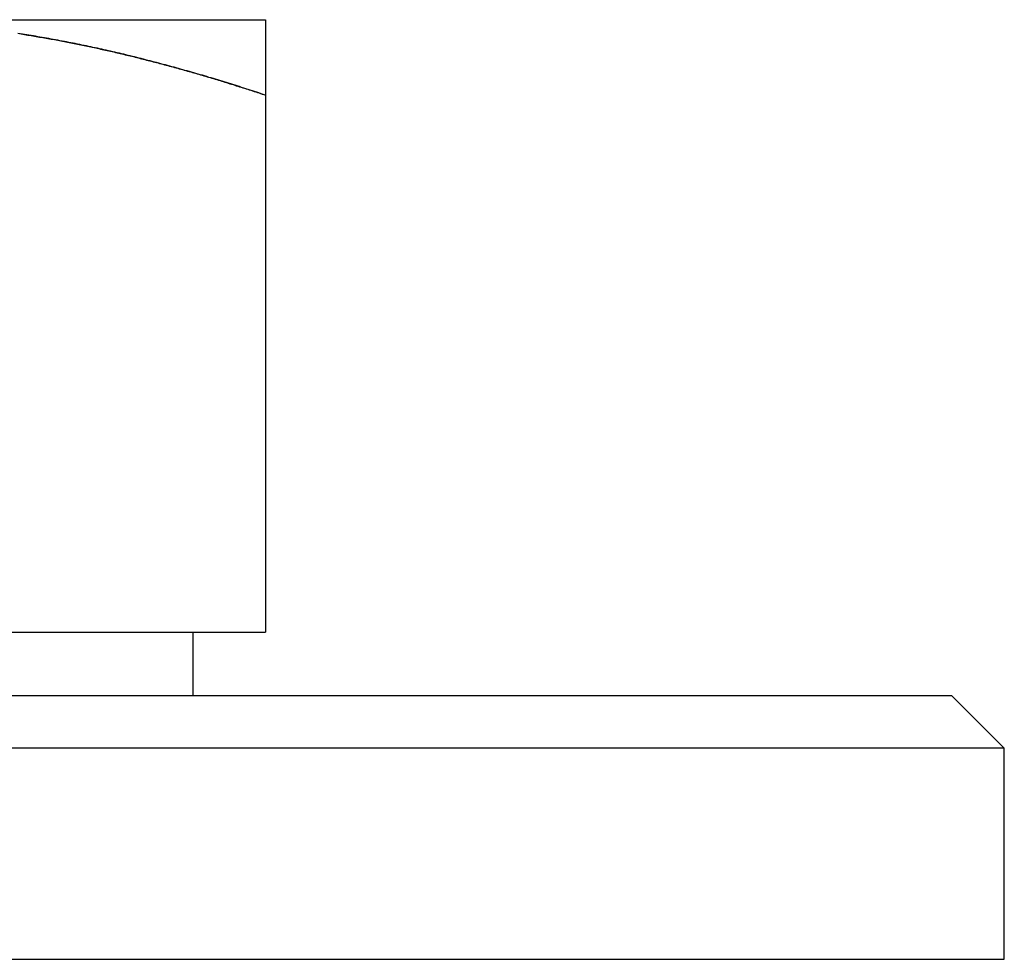
# Model space of a CAD drawing. Extents: x -3122 to -2499, y -431 to 260.
# Drawn here: x -2658 to -2649, y 210 to 219 of the extents above; entities that cross this region are included whole.
import ezdxf

# ---------------------------------------------------------------- set-up
doc = ezdxf.new("R2010")
doc.units = 0
doc.header["$LTSCALE"] = 2
doc.layers.get('0').update_dxf_attribs({"linetype": 'CONTINUOUS'})
doc.layers.add('STEMPEL', color=3, linetype='CONTINUOUS')

# ---------------------------------------------------------------- blocks, each defined once
blk = doc.blocks.new('A$C5048BF3B')
at = {"extrusion": (-2e-16, 1, -2e-16)}
for p, q in [((172, 433.0917), (176, 433.0917)), ((176, 432.3772), (176, 427.2917)), ((168, 427.2917), (176, 427.2917)), ((175.315, 426.6917), (175.315, 427.2917)), ((153.5, 426.6917), (182.5, 426.6917)), ((182.5, 426.6917), (183, 426.1917)), ((183, 426.1917), (153, 426.1917)), ((183, 424.1917), (183, 426.1917)), ((153, 424.1917), (183, 424.1917))]:
    blk.add_line(p, q, dxfattribs=at)
for points in [[(176, 432.377, 0), (175.979, 432.384, 0), (175.959, 432.391, 0), (175.938, 432.398, 0), (175.918, 432.404, 0), (175.897, 432.411, 0), (175.877, 432.418, 0), (175.856, 432.425, 0), (175.835, 432.431, 0), (175.815, 432.438, 0), (175.794, 432.444, 0), (175.774, 432.451, 0), (175.753, 432.458, 0), (175.733, 432.464, 0), (175.712, 432.471, 0), (175.691, 432.477, 0), (175.671, 432.484, 0), (175.65, 432.49, 0), (175.629, 432.496, 0), (175.609, 432.503, 0), (175.588, 432.509, 0), (175.568, 432.515, 0), (175.547, 432.522, 0), (175.526, 432.528, 0), (175.506, 432.534, 0), (175.485, 432.54, 0), (175.464, 432.546, 0), (175.444, 432.553, 0), (175.423, 432.559, 0), (175.403, 432.565, 0), (175.382, 432.571, 0), (175.361, 432.577, 0), (175.341, 432.583, 0), (175.32, 432.589, 0), (175.299, 432.595, 0), (175.279, 432.601, 0), (175.258, 432.607, 0), (175.237, 432.612, 0), (175.216, 432.618, 0), (175.196, 432.624, 0), (175.175, 432.63, 0), (175.154, 432.636, 0), (175.134, 432.641, 0), (175.113, 432.647, 0), (175.092, 432.653, 0), (175.072, 432.658, 0), (175.051, 432.664, 0), (175.03, 432.669, 0), (175.009, 432.675, 0), (174.989, 432.68, 0), (174.968, 432.686, 0), (174.947, 432.691, 0), (174.927, 432.697, 0), (174.906, 432.702, 0), (174.885, 432.707, 0), (174.864, 432.713, 0), (174.844, 432.718, 0), (174.823, 432.723, 0), (174.802, 432.728, 0), (174.781, 432.733, 0), (174.76, 432.739, 0), (174.74, 432.744, 0), (174.719, 432.749, 0), (174.698, 432.754, 0), (174.677, 432.759, 0), (174.657, 432.764, 0), (174.636, 432.769, 0), (174.615, 432.774, 0), (174.594, 432.779, 0), (174.573, 432.783, 0), (174.553, 432.788, 0), (174.532, 432.793, 0), (174.511, 432.798, 0), (174.49, 432.802, 0), (174.469, 432.807, 0), (174.448, 432.812, 0), (174.428, 432.816, 0), (174.407, 432.821, 0), (174.386, 432.826, 0), (174.365, 432.83, 0), (174.344, 432.835, 0), (174.323, 432.839, 0), (174.303, 432.843, 0), (174.282, 432.848, 0), (174.261, 432.852, 0), (174.24, 432.856, 0), (174.219, 432.861, 0), (174.198, 432.865, 0), (174.177, 432.869, 0), (174.156, 432.873, 0), (174.136, 432.877, 0), (174.115, 432.881, 0), (174.094, 432.885, 0), (174.073, 432.889, 0), (174.052, 432.893, 0), (174.031, 432.897, 0), (174.01, 432.901, 0), (173.989, 432.905, 0), (173.968, 432.909, 0), (173.947, 432.913, 0), (173.926, 432.917, 0), (173.905, 432.92, 0), (173.884, 432.924, 0), (173.863, 432.928, 0), (173.843, 432.931, 0), (173.822, 432.935, 0), (173.801, 432.938, 0), (173.78, 432.942, 0), (173.759, 432.945, 0), (173.738, 432.949, 0), (173.717, 432.952, 0), (173.696, 432.955, 0), (173.675, 432.959, 0), (173.654, 432.962, 0)], [(176, 433.092, 0), (176, 433.092, 0), (176, 433.092, 0), (176, 433.092, 0), (176, 433.091, 0), (176, 433.091, 0), (176, 433.091, 0), (176, 433.091, 0), (176, 433.09, 0), (176, 433.09, 0), (176, 433.09, 0), (176, 433.089, 0), (176, 433.089, 0), (176, 433.088, 0), (176, 433.087, 0), (176, 433.087, 0), (176, 433.086, 0), (176, 433.085, 0), (176, 433.085, 0), (176, 433.084, 0), (176, 433.083, 0), (176, 433.082, 0), (176, 433.081, 0), (176, 433.08, 0), (176, 433.079, 0), (176, 433.078, 0), (176, 433.077, 0), (176, 433.076, 0), (176, 433.075, 0), (176, 433.073, 0), (176, 433.072, 0), (176, 433.071, 0), (176, 433.07, 0), (176, 433.068, 0), (176, 433.067, 0), (176, 433.065, 0), (176, 433.064, 0), (176, 433.062, 0), (176, 433.06, 0), (176, 433.059, 0), (176, 433.057, 0), (176, 433.055, 0), (176, 433.054, 0), (176, 433.052, 0), (176, 433.05, 0), (176, 433.048, 0), (176, 433.046, 0), (176, 433.044, 0), (176, 433.042, 0), (176, 433.04, 0), (176, 433.038, 0), (176, 433.036, 0), (176, 433.034, 0), (176, 433.031, 0), (176, 433.029, 0), (176, 433.027, 0), (176, 433.025, 0), (176, 433.022, 0), (176, 433.02, 0), (176, 433.017, 0), (176, 433.015, 0), (176, 433.012, 0), (176, 433.01, 0), (176, 433.007, 0), (176, 433.004, 0), (176, 433.002, 0), (176, 432.999, 0), (176, 432.996, 0), (176, 432.993, 0), (176, 432.99, 0), (176, 432.987, 0), (176, 432.985, 0), (176, 432.982, 0), (176, 432.979, 0), (176, 432.975, 0), (176, 432.972, 0), (176, 432.969, 0), (176, 432.966, 0), (176, 432.963, 0), (176, 432.96, 0), (176, 432.956, 0), (176, 432.953, 0), (176, 432.95, 0), (176, 432.946, 0), (176, 432.943, 0), (176, 432.939, 0), (176, 432.936, 0), (176, 432.932, 0), (176, 432.929, 0), (176, 432.925, 0), (176, 432.921, 0), (176, 432.917, 0), (176, 432.914, 0), (176, 432.91, 0), (176, 432.906, 0), (176, 432.902, 0), (176, 432.898, 0), (176, 432.894, 0), (176, 432.89, 0), (176, 432.886, 0), (176, 432.882, 0), (176, 432.878, 0), (176, 432.874, 0), (176, 432.87, 0), (176, 432.866, 0), (176, 432.862, 0), (176, 432.857, 0), (176, 432.853, 0), (176, 432.849, 0), (176, 432.844, 0), (176, 432.84, 0), (176, 432.835, 0), (176, 432.831, 0), (176, 432.826, 0), (176, 432.822, 0), (176, 432.817, 0), (176, 432.813, 0), (176, 432.808, 0), (176, 432.803, 0), (176, 432.798, 0), (176, 432.794, 0), (176, 432.789, 0), (176, 432.784, 0), (176, 432.779, 0), (176, 432.774, 0), (176, 432.769, 0), (176, 432.764, 0), (176, 432.759, 0), (176, 432.754, 0), (176, 432.749, 0), (176, 432.744, 0), (176, 432.739, 0), (176, 432.734, 0), (176, 432.729, 0), (176, 432.723, 0), (176, 432.718, 0), (176, 432.713, 0), (176, 432.707, 0), (176, 432.702, 0), (176, 432.697, 0), (176, 432.691, 0), (176, 432.686, 0), (176, 432.68, 0), (176, 432.675, 0), (176, 432.669, 0), (176, 432.664, 0), (176, 432.658, 0), (176, 432.652, 0), (176, 432.647, 0), (176, 432.641, 0), (176, 432.635, 0), (176, 432.63, 0), (176, 432.624, 0), (176, 432.618, 0), (176, 432.612, 0), (176, 432.606, 0), (176, 432.6, 0), (176, 432.595, 0), (176, 432.589, 0), (176, 432.583, 0), (176, 432.577, 0), (176, 432.571, 0), (176, 432.564, 0), (176, 432.558, 0), (176, 432.552, 0), (176, 432.546, 0), (176, 432.54, 0), (176, 432.534, 0), (176, 432.528, 0), (176, 432.521, 0), (176, 432.515, 0), (176, 432.509, 0), (176, 432.502, 0), (176, 432.496, 0), (176, 432.49, 0), (176, 432.483, 0), (176, 432.477, 0), (176, 432.47, 0), (176, 432.464, 0), (176, 432.457, 0), (176, 432.451, 0), (176, 432.444, 0), (176, 432.438, 0), (176, 432.431, 0), (176, 432.424, 0), (176, 432.418, 0), (176, 432.411, 0), (176, 432.404, 0), (176, 432.398, 0), (176, 432.391, 0), (176, 432.384, 0), (176, 432.377, 0)]]:
    blk.add_polyline3d(points)
at = {"color": 1}
blk.add_polyline3d([(173.67, 432.96, 0), (173.685, 432.957, 0), (173.701, 432.955, 0), (173.717, 432.952, 0), (173.733, 432.949, 0), (173.748, 432.947, 0), (173.764, 432.944, 0), (173.78, 432.942, 0), (173.795, 432.939, 0), (173.811, 432.937, 0), (173.827, 432.934, 0), (173.843, 432.931, 0), (173.858, 432.928, 0), (173.874, 432.926, 0), (173.89, 432.923, 0), (173.905, 432.92, 0), (173.921, 432.917, 0), (173.937, 432.915, 0), (173.953, 432.912, 0), (173.968, 432.909, 0), (173.984, 432.906, 0), (174, 432.903, 0), (174.015, 432.9, 0), (174.031, 432.897, 0), (174.047, 432.894, 0), (174.062, 432.891, 0), (174.078, 432.888, 0), (174.094, 432.885, 0), (174.109, 432.882, 0), (174.125, 432.879, 0), (174.141, 432.876, 0), (174.156, 432.873, 0), (174.172, 432.87, 0), (174.187, 432.867, 0), (174.203, 432.864, 0), (174.219, 432.861, 0), (174.234, 432.857, 0), (174.25, 432.854, 0), (174.266, 432.851, 0), (174.281, 432.848, 0), (174.297, 432.845, 0), (174.313, 432.841, 0), (174.328, 432.838, 0), (174.344, 432.835, 0), (174.359, 432.831, 0), (174.375, 432.828, 0), (174.391, 432.825, 0), (174.406, 432.821, 0), (174.422, 432.818, 0), (174.437, 432.814, 0), (174.453, 432.811, 0), (174.469, 432.807, 0), (174.484, 432.804, 0), (174.5, 432.8, 0), (174.515, 432.797, 0), (174.531, 432.793, 0), (174.546, 432.79, 0), (174.562, 432.786, 0), (174.578, 432.782, 0), (174.593, 432.779, 0), (174.609, 432.775, 0), (174.624, 432.771, 0), (174.64, 432.768, 0), (174.655, 432.764, 0), (174.671, 432.76, 0), (174.687, 432.757, 0), (174.702, 432.753, 0), (174.718, 432.749, 0), (174.733, 432.745, 0), (174.749, 432.742, 0), (174.764, 432.738, 0), (174.78, 432.734, 0), (174.795, 432.73, 0), (174.811, 432.726, 0), (174.826, 432.722, 0), (174.842, 432.718, 0), (174.858, 432.714, 0), (174.873, 432.71, 0), (174.889, 432.706, 0), (174.904, 432.702, 0), (174.92, 432.698, 0), (174.935, 432.694, 0), (174.951, 432.69, 0), (174.966, 432.686, 0), (174.982, 432.682, 0), (174.997, 432.678, 0), (175.013, 432.674, 0), (175.028, 432.67, 0), (175.044, 432.666, 0), (175.059, 432.662, 0), (175.075, 432.657, 0), (175.09, 432.653, 0), (175.106, 432.649, 0), (175.121, 432.645, 0), (175.137, 432.64, 0), (175.152, 432.636, 0), (175.168, 432.632, 0), (175.183, 432.628, 0), (175.199, 432.623, 0), (175.214, 432.619, 0), (175.229, 432.615, 0), (175.245, 432.61, 0), (175.26, 432.606, 0), (175.276, 432.601, 0), (175.291, 432.597, 0), (175.307, 432.593, 0), (175.322, 432.588, 0), (175.338, 432.584, 0), (175.353, 432.579, 0), (175.369, 432.575, 0), (175.384, 432.57, 0), (175.399, 432.566, 0), (175.415, 432.561, 0), (175.43, 432.557, 0), (175.446, 432.552, 0), (175.461, 432.547, 0), (175.477, 432.543, 0), (175.492, 432.538, 0), (175.507, 432.534, 0), (175.523, 432.529, 0), (175.538, 432.524, 0), (175.554, 432.52, 0), (175.569, 432.515, 0), (175.585, 432.51, 0), (175.6, 432.505, 0), (175.615, 432.501, 0), (175.631, 432.496, 0), (175.646, 432.491, 0), (175.662, 432.486, 0), (175.677, 432.482, 0), (175.692, 432.477, 0), (175.708, 432.472, 0), (175.723, 432.467, 0), (175.739, 432.462, 0), (175.754, 432.457, 0), (175.769, 432.452, 0), (175.785, 432.447, 0), (175.8, 432.443, 0), (175.816, 432.438, 0), (175.831, 432.433, 0), (175.846, 432.428, 0), (175.862, 432.423, 0), (175.877, 432.418, 0), (175.892, 432.413, 0), (175.908, 432.408, 0), (175.923, 432.403, 0), (175.939, 432.398, 0), (175.954, 432.393, 0), (175.969, 432.387, 0), (175.985, 432.382, 0), (176, 432.377, 0)], dxfattribs=at)
blk.add_polyline3d([(173.67, 432.96, 0), (173.685, 432.957, 0), (173.701, 432.955, 0), (173.717, 432.952, 0), (173.733, 432.949, 0), (173.748, 432.947, 0), (173.764, 432.944, 0), (173.78, 432.942, 0), (173.795, 432.939, 0), (173.811, 432.937, 0), (173.827, 432.934, 0), (173.843, 432.931, 0), (173.858, 432.928, 0), (173.874, 432.926, 0), (173.89, 432.923, 0), (173.905, 432.92, 0), (173.921, 432.917, 0), (173.937, 432.915, 0), (173.953, 432.912, 0), (173.968, 432.909, 0), (173.984, 432.906, 0), (174, 432.903, 0), (174.015, 432.9, 0), (174.031, 432.897, 0), (174.047, 432.894, 0), (174.062, 432.891, 0), (174.078, 432.888, 0), (174.094, 432.885, 0), (174.109, 432.882, 0), (174.125, 432.879, 0), (174.141, 432.876, 0), (174.156, 432.873, 0), (174.172, 432.87, 0), (174.187, 432.867, 0), (174.203, 432.864, 0), (174.219, 432.861, 0), (174.234, 432.857, 0), (174.25, 432.854, 0), (174.266, 432.851, 0), (174.281, 432.848, 0), (174.297, 432.845, 0), (174.313, 432.841, 0), (174.328, 432.838, 0), (174.344, 432.835, 0), (174.359, 432.831, 0), (174.375, 432.828, 0), (174.391, 432.825, 0), (174.406, 432.821, 0), (174.422, 432.818, 0), (174.437, 432.814, 0), (174.453, 432.811, 0), (174.469, 432.807, 0), (174.484, 432.804, 0), (174.5, 432.8, 0), (174.515, 432.797, 0), (174.531, 432.793, 0), (174.546, 432.79, 0), (174.562, 432.786, 0), (174.578, 432.782, 0), (174.593, 432.779, 0), (174.609, 432.775, 0), (174.624, 432.771, 0), (174.64, 432.768, 0), (174.655, 432.764, 0), (174.671, 432.76, 0), (174.687, 432.757, 0), (174.702, 432.753, 0), (174.718, 432.749, 0), (174.733, 432.745, 0), (174.749, 432.742, 0), (174.764, 432.738, 0), (174.78, 432.734, 0), (174.795, 432.73, 0), (174.811, 432.726, 0), (174.826, 432.722, 0), (174.842, 432.718, 0), (174.858, 432.714, 0), (174.873, 432.71, 0), (174.889, 432.706, 0), (174.904, 432.702, 0), (174.92, 432.698, 0), (174.935, 432.694, 0), (174.951, 432.69, 0), (174.966, 432.686, 0), (174.982, 432.682, 0), (174.997, 432.678, 0), (175.013, 432.674, 0), (175.028, 432.67, 0), (175.044, 432.666, 0), (175.059, 432.662, 0), (175.075, 432.657, 0), (175.09, 432.653, 0), (175.106, 432.649, 0), (175.121, 432.645, 0), (175.137, 432.64, 0), (175.152, 432.636, 0), (175.168, 432.632, 0), (175.183, 432.628, 0), (175.199, 432.623, 0), (175.214, 432.619, 0), (175.229, 432.615, 0), (175.245, 432.61, 0), (175.26, 432.606, 0), (175.276, 432.601, 0), (175.291, 432.597, 0), (175.307, 432.593, 0), (175.322, 432.588, 0), (175.338, 432.584, 0), (175.353, 432.579, 0), (175.369, 432.575, 0), (175.384, 432.57, 0), (175.399, 432.566, 0), (175.415, 432.561, 0), (175.43, 432.557, 0), (175.446, 432.552, 0), (175.461, 432.547, 0), (175.477, 432.543, 0), (175.492, 432.538, 0), (175.507, 432.534, 0), (175.523, 432.529, 0), (175.538, 432.524, 0), (175.554, 432.52, 0), (175.569, 432.515, 0), (175.585, 432.51, 0), (175.6, 432.505, 0), (175.615, 432.501, 0), (175.631, 432.496, 0), (175.646, 432.491, 0), (175.662, 432.486, 0), (175.677, 432.482, 0), (175.692, 432.477, 0), (175.708, 432.472, 0), (175.723, 432.467, 0), (175.739, 432.462, 0), (175.754, 432.457, 0), (175.769, 432.452, 0), (175.785, 432.447, 0), (175.8, 432.443, 0), (175.816, 432.438, 0), (175.831, 432.433, 0), (175.846, 432.428, 0), (175.862, 432.423, 0), (175.877, 432.418, 0), (175.892, 432.413, 0), (175.908, 432.408, 0), (175.923, 432.403, 0), (175.939, 432.398, 0), (175.954, 432.393, 0), (175.969, 432.387, 0), (175.985, 432.382, 0), (176, 432.377, 0)], dxfattribs=at)

msp = doc.modelspace()

# ---------------------------------------------------------------- block references
at = {"layer": 'STEMPEL'}
msp.add_blockref('A$C5048BF3B', (-2831.8218, -214.248, 65.0913), dxfattribs=at)

doc.saveas('drawing.dxf')
